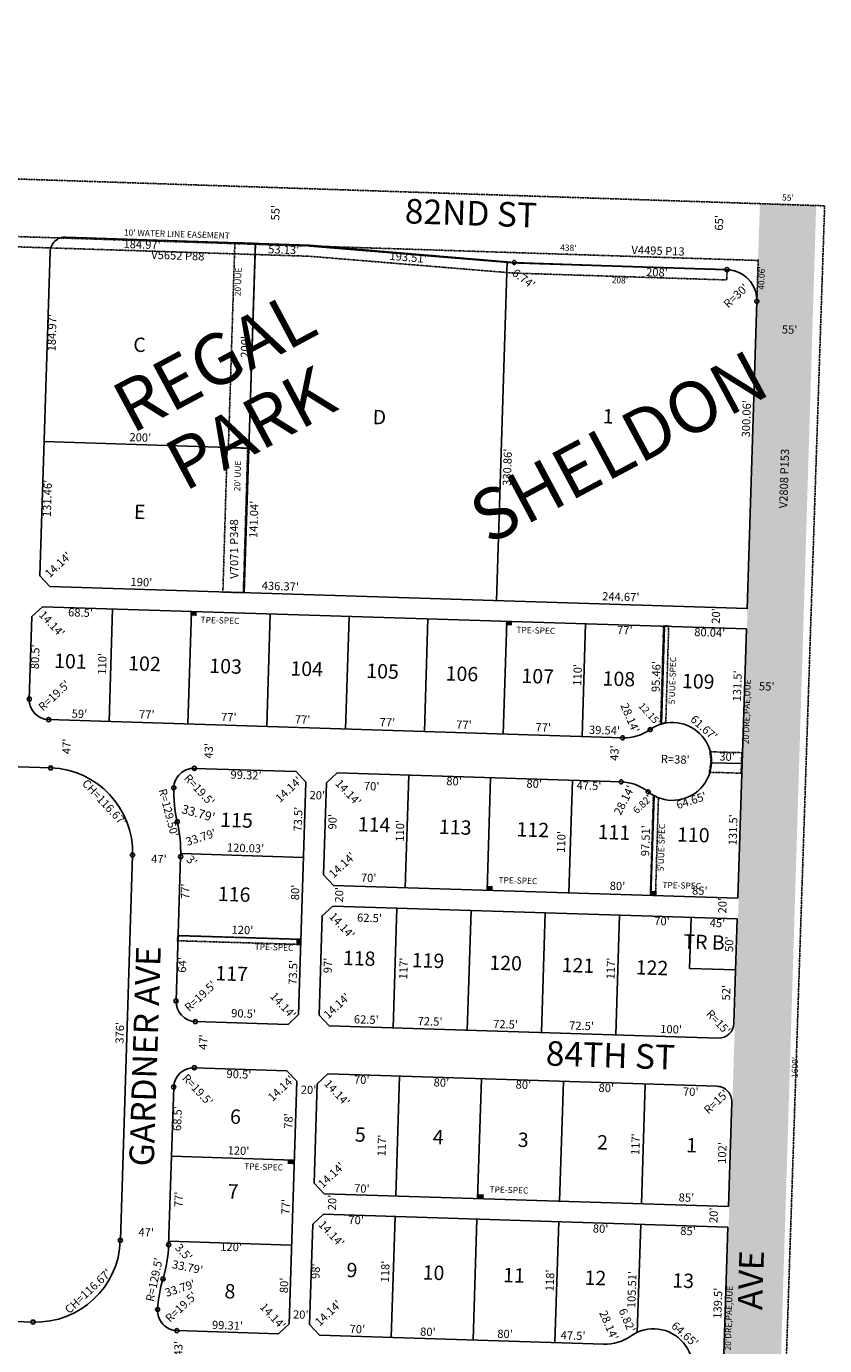
# Model space of a CAD drawing. Extents: x 914938 to 920389, y 7247723 to 7253182.
# Drawn here: x 919610 to 920389, y 7251895 to 7253182 of the extents above; entities that cross this region are included whole.
import ezdxf
from ezdxf.enums import TextEntityAlignment as Align

# ---------------------------------------------------------------- set-up
doc = ezdxf.new("R2010")
doc.units = 0
doc.linetypes.add('DASHDOT', pattern=[1, 0.5, -0.25, 0, -0.25])
doc.linetypes.add('HIDDEN', pattern=[0.375, 0.25, -0.125])
for name, color, linetype in [('1', 7, 'CONTINUOUS'), ('10', 7, 'CONTINUOUS'), ('11', 7, 'CONTINUOUS'), ('13', 7, 'CONTINUOUS'), ('15', 7, 'CONTINUOUS'), ('19', 7, 'CONTINUOUS'), ('21', 7, 'CONTINUOUS'), ('22', 7, 'CONTINUOUS'), ('6', 7, 'CONTINUOUS'), ('7', 7, 'CONTINUOUS'), ('8', 7, 'CONTINUOUS')]:
    doc.layers.add(name, color=color, linetype=linetype)
doc.styles.add('ROMANC', font='ROMANC', dxfattribs={"height": 0.2})
doc.styles.add('ROMANS', font='ROMANS', dxfattribs={"height": 0.2})
doc.styles.add('txt', font='TXT', dxfattribs={"height": 0.2})

msp = doc.modelspace()

# ---------------------------------------------------------------- linework, layer by layer
at = {"layer": '1', "color": 253, "linetype": 'HIDDEN'}
msp.add_lwpolyline([(920388.862, 7253007.027), (915113.525, 7253182.155), (914938.328, 7247904.75), (920213.665, 7247729.622), (920388.862, 7253007.027)], close=True, dxfattribs=at)
at = {"layer": '21', "color": 7, "linetype": 'DASHDOT'}
for p, q in [((920322.754, 7252914.721), (920324.042, 7252954.763)), ((919801.457, 7252630.054), (919805.7, 7252771.07)), ((919805.7, 7252771.07), (919825.69, 7252770.428)), ((919825.69, 7252770.428), (919821.449, 7252629.452)), ((919821.449, 7252629.452), (919801.457, 7252630.054)), ((920228.789, 7252501.697), (920231.661, 7252597.114)), ((920231.661, 7252597.114), (920236.657, 7252596.963)), ((920236.657, 7252596.963), (920233.825, 7252502.845)), ((920233.825, 7252502.845), (920228.789, 7252501.697)), ((920276.684, 7252474.201), (920308.015, 7252473.259)), ((920308.015, 7252473.259), (920307.413, 7252453.268)), ((920307.413, 7252453.268), (920276.082, 7252454.21)), ((920218.796, 7252334.378), (920221.728, 7252431.844)), ((920221.728, 7252431.844), (920226.663, 7252429.625)), ((920226.663, 7252429.625), (920223.793, 7252334.227)), ((920223.793, 7252334.227), (920218.796, 7252334.378)), ((919757.245, 7252289.737), (919757.394, 7252294.735)), ((919877.19, 7252286.129), (919757.245, 7252289.737)), ((919757.394, 7252294.735), (919877.34, 7252291.127)), ((919877.34, 7252291.127), (919877.19, 7252286.129))]:
    msp.add_line(p, q, dxfattribs=at)
for points in [[(920293.656, 7252944.671), (920085.762, 7252951.364), (919886.188, 7252967.795), (919279.503, 7252987.327), (919279.201, 7252977.332), (919885.889, 7252957.8), (920085.463, 7252941.369), (920293.354, 7252934.675), (920293.699, 7252944.484)], [(920323.961, 7252953.701), (919886.188, 7252967.796), (920085.762, 7252951.365), (920293.656, 7252944.671)]]:
    msp.add_lwpolyline(points, dxfattribs=at)
msp.add_lwpolyline([(919813.163, 7252971.052), (919806.84, 7252771.152), (919826.829, 7252770.484), (919833.152, 7252970.384)], close=True, dxfattribs=at)
for centre, radius, start, end in [((920292.659482, 7252914.703931), 30.00004, 358.036483, 88.156803), ((920239.738862, 7252465.306291), 38, 343.021508, 13.536558)]:
    msp.add_arc(centre, radius, start, end, dxfattribs=at)
for points in [[(920380.631, 7253007.301), (920331.781, 7251408.047), (920325.658, 7253008.98), (920276.807, 7251409.726)], [(919769.747, 7252607.007), (919775.745, 7252606.824), (919769.868, 7252611.005), (919775.867, 7252610.822)], [(920077.608, 7252597.746), (920083.605, 7252597.562), (920077.73, 7252601.744), (920083.727, 7252601.56)], [(920058.868, 7252339.189), (920064.865, 7252339.006), (920058.989, 7252343.187), (920064.988, 7252343.004)], [(920218.796, 7252334.378), (920224.792, 7252334.195), (920218.918, 7252338.376), (920224.915, 7252338.193)], [(919877.158, 7252285.13), (919877.34, 7252291.127), (919873.159, 7252285.252), (919873.342, 7252291.249)], [(919870.637, 7252071.645), (919864.639, 7252071.825), (919870.756, 7252075.644), (919864.759, 7252075.823)], [(920050.101, 7252038.431), (920056.098, 7252038.247), (920050.224, 7252042.429), (920056.22, 7252042.246)]]:
    msp.add_solid(points, dxfattribs=at)
at = {"layer": '6', "color": 7, "linetype": 'CONTINUOUS'}
for p, q in [((919886.07, 7252968.616), (919648.282, 7252976.561)), ((919632.788, 7252962.044), (919622.786, 7252645.858)), ((920079.058, 7252952.249), (919886.07, 7252968.616)), ((920079.058, 7252952.249), (920068.597, 7252621.555)), ((920085.774, 7252951.686), (920079.058, 7252952.248)), ((920293.657, 7252944.67), (920085.774, 7252951.686)), ((920313.156, 7252613.829), (920322.644, 7252913.739)), ((919622.786, 7252645.858), (919632.465, 7252635.547)), ((920313.163, 7252614.015), (919632.465, 7252635.547)), ((919615.021, 7252606.084), (919625.333, 7252615.763)), ((920312.529, 7252594.025), (919625.333, 7252615.763)), ((919615.021, 7252606.084), (919612.478, 7252525.623)), ((920304.216, 7252331.156), (920312.529, 7252594.025)), ((920191.606, 7252487.795), (919631.351, 7252505.517)), ((919540.452, 7252461.369), (919633.407, 7252458.428)), ((919872.91, 7252454.855), (919773.644, 7252457.995)), ((919882.59, 7252444.543), (919872.91, 7252454.855)), ((919875.415, 7252217.656), (919882.59, 7252444.543)), ((919899.735, 7252353.956), (919902.581, 7252443.912)), ((919912.892, 7252453.59), (919902.581, 7252443.912)), ((920190.242, 7252444.816), (919912.892, 7252453.59)), ((919713.257, 7252373.36), (919701.363, 7251997.386)), ((919760.232, 7252371.875), (919755.774, 7252230.945)), ((919909.415, 7252343.645), (919899.735, 7252353.956)), ((920304.216, 7252331.156), (919909.415, 7252343.645)), ((919908.781, 7252323.654), (919898.47, 7252313.976)), ((920303.584, 7252311.166), (919908.781, 7252323.654)), ((919895.405, 7252217.024), (919898.47, 7252313.976)), ((920300.361, 7252209.217), (920303.584, 7252311.166)), ((919865.104, 7252207.977), (919875.415, 7252217.656)), ((919895.405, 7252217.024), (919905.083, 7252206.713)), ((919774.648, 7252210.838), (919865.104, 7252207.977)), ((919905.083, 7252206.713), (920284.894, 7252194.699)), ((919773.556, 7252165.797), (919864.014, 7252162.909)), ((919873.687, 7252152.596), (919864.014, 7252162.909)), ((919866.085, 7251915.717), (919873.687, 7252152.596)), ((919890.505, 7252053.098), (919893.615, 7252150.048)), ((919903.931, 7252159.726), (919893.615, 7252150.048)), ((919903.931, 7252159.726), (920283.735, 7252147.711)), ((919748.503, 7251993.007), (919753.443, 7252146.932)), ((920294.982, 7252030.297), (920298.253, 7252132.238)), ((919900.178, 7252042.786), (919890.505, 7252053.098)), ((919900.178, 7252042.786), (920294.982, 7252030.297)), ((919899.537, 7252022.797), (919889.221, 7252013.119)), ((919899.537, 7252022.797), (920294.34, 7252010.307)), ((919886.077, 7251915.167), (919889.221, 7252013.119)), ((920285.358, 7251730.452), (920294.34, 7252010.307)), ((919523.269, 7251920.565), (919616.219, 7251917.54)), ((919866.085, 7251915.717), (919855.769, 7251906.041)), ((919855.769, 7251906.041), (919756.557, 7251909.208)), ((919886.077, 7251915.167), (919895.753, 7251904.857)), ((919895.753, 7251904.857), (920173.208, 7251896.08))]:
    msp.add_line(p, q, dxfattribs=at)
for centre, radius, start, end in [((919647.780793, 7252961.569548), 15, 88.086297, 178.188097), ((920292.658894, 7252914.687181), 30.000003, 358.188525, 88.094942), ((919631.967814, 7252525.007167), 19.5, 178.188714, 268.188211), ((920193.013293, 7252532.272508), 44.5, 268.188236, 305.056519), ((920240.39999, 7252464.739176), 38, 231.316728, 125.056519), ((919630.797181, 7252375.969045), 82.500009, 358.188178, 88.188178), ((919773.028265, 7252438.504348), 19.5, 88.188425, 178.451494), ((920188.836272, 7252400.338609), 44.5, 51.316728, 88.188233), ((919882.988094, 7252435.531795), 129.5, 178.451494, 193.182839), ((919630.814189, 7252376.462451), 129.5, 357.969767, 13.183836), ((919775.264773, 7252230.328954), 19.500002, 178.188231, 268.188231), ((920285.367285, 7252209.691582), 15.000002, 268.188525, 358.188525), ((919772.93379, 7252146.306256), 19.5, 88.171869, 178.161786), ((920283.260579, 7252132.719397), 15, 358.161786, 88.188172), ((919618.903799, 7251999.995022), 82.500009, 268.135394, 358.135394), ((919619.06969, 7251997.138175), 129.5, 343.177369, 358.171875), ((919866.985688, 7251922.178686), 129.5, 163.176372, 176.602472), ((919757.179025, 7251928.697648), 19.5, 176.602472, 268.172131), ((920174.506235, 7251940.561665), 44.5, 268.188236, 305.056519), ((920221.892932, 7251873.028333), 38, 231.316728, 125.056519)]:
    msp.add_arc(centre, radius, start, end, dxfattribs=at)
at = {"layer": '7', "color": 7, "linetype": 'CONTINUOUS'}
for p, q in [((919833.152, 7252970.384), (919822.371, 7252629.54)), ((919826.829, 7252770.484), (919626.94, 7252777.163)), ((919693.799, 7252613.598), (919690.323, 7252503.654)), ((919770.76, 7252611.164), (919767.284, 7252501.219)), ((919847.723, 7252608.73), (919844.245, 7252498.784)), ((919924.684, 7252606.296), (919921.206, 7252496.35)), ((920001.645, 7252603.862), (919998.168, 7252493.916)), ((920078.608, 7252601.427), (920075.13, 7252491.481)), ((920155.569, 7252598.993), (920152.091, 7252489.047)), ((920232.531, 7252596.559), (920229.512, 7252501.146)), ((920308.371, 7252462.591), (920278.387, 7252463.538)), ((919979.378, 7252341.431), (919982.857, 7252451.376)), ((920059.34, 7252338.901), (920062.817, 7252448.847)), ((920139.299, 7252336.372), (920142.778, 7252446.318)), ((920219.26, 7252333.843), (920222.343, 7252431.304)), ((919760.328, 7252374.873), (919880.267, 7252371.08)), ((919967.552, 7252204.736), (919971.25, 7252321.676)), ((920040.017, 7252202.444), (920043.713, 7252319.384)), ((920112.48, 7252200.152), (920116.179, 7252317.093)), ((920184.944, 7252197.861), (920188.642, 7252314.801)), ((920257.028, 7252262.613), (920258.606, 7252312.589)), ((919757.797, 7252294.913), (919877.737, 7252291.12)), ((920302.003, 7252261.192), (920257.028, 7252262.613)), ((919970.148, 7252040.723), (919973.9, 7252157.624)), ((920050.107, 7252038.157), (920053.859, 7252155.057)), ((920130.066, 7252035.589), (920133.818, 7252152.492)), ((920210.025, 7252033.025), (920213.777, 7252149.924)), ((919751.278, 7252079.463), (919870.819, 7252075.647)), ((919965.717, 7251902.644), (919969.507, 7252020.733)), ((920045.678, 7251900.115), (920049.466, 7252018.167)), ((920125.637, 7251897.585), (920129.425, 7252015.6)), ((920205.998, 7251907.544), (920209.383, 7252013.035)), ((919748.616, 7251996.506), (919868.172, 7251992.689))]:
    msp.add_line(p, q, dxfattribs=at)
at = {"layer": '8', "color": 7, "linetype": 'CONTINUOUS'}
for centre in [(920085.77424, 7252951.685539), (920293.656198, 7252944.67062), (920322.643905, 7252913.738853), (919612.477718, 7252525.623396), (919631.351458, 7252505.516628), (920218.573412, 7252495.845109), (920191.606308, 7252487.795), (919633.406019, 7252458.427491), (919773.644308, 7252457.994791), (920190.242973, 7252444.816615), (919753.535653, 7252439.031065), (920216.649094, 7252435.075563), (919756.900774, 7252405.998122), (919713.256379, 7252373.360324), (919760.232898, 7252371.874675), (919755.774954, 7252230.945151), (919774.648694, 7252210.838383), (919773.556298, 7252165.796245), (919753.443823, 7252146.931693), (919701.36056, 7251997.310391), (919748.503778, 7251993.006945), (919743.028259, 7251959.659424), (919737.71343, 7251929.853572), (919616.21987, 7251917.53843), (919756.556855, 7251909.207499)]:
    msp.add_circle(centre, 2, dxfattribs=at)

# ---------------------------------------------------------------- texts
at = {"layer": '10', "color": 134, "linetype": 'CONTINUOUS'}
for s, rotation, style, p in [('C', 358.173392, 'txt', (919720.060576, 7252869.62259)), ('D', 358.173392, 'txt', (919954.245744, 7252798.974141)), ('E', 358.173392, 'txt', (919720.274912, 7252706.54966)), ('101', 358.161786, 'ROMANS', (919652.579137, 7252560.73651)), ('102', 358.161786, 'ROMANS', (919724.872236, 7252558.416375)), ('103', 358.161786, 'ROMANS', (919804.065236, 7252555.874375)), ('104', 358.161786, 'ROMANS', (919883.258236, 7252553.332375)), ('105', 358.161786, 'ROMANS', (919957.303227, 7252550.955797)), ('106', 358.161786, 'ROMANS', (920034.754068, 7252548.470853)), ('107', 358.161786, 'ROMANS', (920108.785236, 7252546.094375)), ('108', 358.161786, 'ROMANS', (920187.978236, 7252543.553375)), ('109', 358.161786, 'ROMANS', (920265.449236, 7252541.067375)), ('115', 358.161786, 'ROMANS', (919814.774227, 7252405.599797)), ('114', 358.161786, 'ROMANS', (919949.038236, 7252401.290375)), ('113', 358.161786, 'ROMANS', (920028.230236, 7252398.748375)), ('112', 358.161786, 'ROMANS', (920103.979236, 7252396.317375)), ('111', 358.161786, 'ROMANS', (920183.186137, 7252393.77551)), ('110', 358.161786, 'ROMANS', (920260.64695, 7252391.289539)), ('116', 358.161786, 'ROMANS', (919812.433068, 7252333.294853)), ('TR B', 358.161786, 'ROMANS', (920271.112465, 7252286.689311)), ('118', 358.161786, 'ROMANS', (919934.511236, 7252270.784375)), ('119', 358.161786, 'ROMANS', (920001.653236, 7252268.629375)), ('117', 358.161786, 'ROMANS', (919809.948236, 7252255.824375)), ('120', 358.161786, 'ROMANS', (920077.40795, 7252266.197539)), ('121', 358.161786, 'ROMANS', (920148.003137, 7252263.93251)), ('122', 358.161786, 'ROMANS', (920220.295236, 7252261.612375)), ('6', 358.198422, 'ROMANS', (919813.705888, 7252116.259866)), ('5', 358.198422, 'ROMANS', (919935.590041, 7252098.741611)), ('4', 358.198422, 'ROMANS', (920011.67105, 7252096.300177)), ('3', 358.198422, 'ROMANS', (920094.56205, 7252093.640177)), ('2', 358.198422, 'ROMANS', (920172.01805, 7252091.153177)), ('1', 358.198422, 'ROMANS', (920259.000915, 7252088.362194)), ('7', 358.198422, 'ROMANS', (919811.41505, 7252043.282177)), ('9', 358.198422, 'ROMANS', (919927.42505, 7251966.504177)), ('10', 358.198422, 'ROMANS', (920007.024315, 7251963.94963)), ('11', 358.198422, 'ROMANS', (920085.554455, 7251961.428158)), ('12', 358.198422, 'ROMANS', (920165.07959, 7251958.877141)), ('8', 358.198422, 'ROMANS', (919808.34905, 7251945.819177)), ('13', 358.198422, 'ROMANS', (920250.73859, 7251956.128141))]:
    msp.add_text(s, height=13.999, rotation=rotation, dxfattribs=dict(at, style=style)).set_placement(p, align=Align.MIDDLE)
at = {"layer": '10', "color": 134, "linetype": 'CONTINUOUS', "style": 'ROMANS'}
msp.add_text('1', height=13.999, rotation=358.135397, dxfattribs=at).set_placement((920172.475495, 7252808.771588), align=Align.TOP_LEFT)
at = {"layer": '11', "color": 7, "linetype": 'CONTINUOUS'}
for s, height, rotation, style, p in [("55'", 8, 88.161786, 'txt', (919853.75122, 7253000.26635)), ("65'", 8, 88.161786, 'txt', (920286.837126, 7252990.387447)), ("184.97'", 8, 358.173392, 'txt', (919722.604186, 7252968.22424)), ("53.13'", 8, 358.173392, 'txt', (919860.818233, 7252963.213696)), ("193.51'", 8, 355.161786, 'ROMANS', (919982.184104, 7252955.7401)), ("208'", 8, 358.067303, 'txt', (920225.170162, 7252941.036855)), ("6.74'", 8, 323.161786, 'txt', (920094.549632, 7252935.001867)), ("R=30'", 8, 43.161786, 'txt', (920303.01291, 7252918.477014)), ("184.97'", 8, 88.173392, 'txt', (919635.66276, 7252883.145186)), ("55'", 8, 358.161786, 'txt', (920354.68035, 7252885.19478)), ("200'", 8, 88.173392, 'txt', (919824.131703, 7252869.311602)), ("300.06'", 8, 88.161786, 'txt', (920313.481643, 7252799.149284)), ("200'", 8, 358.173392, 'txt', (919720.810602, 7252779.942297)), ("330.86'", 8, 88.161786, 'txt', (920080.166696, 7252751.846251)), ("131.46'", 8, 88.173392, 'txt', (919631.107605, 7252721.427921)), ("14.14'", 8, 43.135397, 'txt', (919641.34071, 7252655.988291)), ("436.37'", 8, 358.173392, 'txt', (919857.563465, 7252634.779042)), ("244.67'", 8, 358.188247, 'txt', (920189.885529, 7252624.448237)), ("14.14'", 8, 313.135397, 'txt', (919633.787291, 7252598.27729)), ("68.5'", 8, 358.135397, 'txt', (919662.448963, 7252608.982719)), ("20'", 8, 88.135397, 'txt', (920283.804675, 7252606.706065)), ("77'", 8, 358.135397, 'txt', (920193.764015, 7252591.824266)), ("80.04'", 8, 358.135397, 'txt', (920276.729678, 7252589.603319)), ("80.5'", 8, 88.135397, 'txt', (919619.216422, 7252566.877879)), ("110'", 8, 88.135397, 'txt', (919684.743582, 7252559.977448)), ("95.46'", 8, 88.135397, 'txt', (920225.381432, 7252547.557845)), ("110'", 8, 88.135397, 'txt', (920148.659582, 7252549.178448)), ("131.5'", 8, 88.135397, 'txt', (920304.682337, 7252538.443246)), ("R=19.5'", 8, 43.135397, 'txt', (919637.487618, 7252528.281339)), ("55'", 8, 358.161786, 'txt', (920332.32435, 7252536.93778)), ("28.14'", 8, 293.135397, 'txt', (920198.028596, 7252506.769379)), ("12.15'", 6.901, 312.682797, 'txt', (920217.352696, 7252510.459795)), ("59'", 8, 358.135397, 'txt', (919661.443148, 7252510.226466)), ("77'", 8, 358.135397, 'txt', (919727.156015, 7252509.550266)), ("77'", 8, 358.135397, 'txt', (919807.231015, 7252506.943266)), ("77'", 8, 358.135397, 'txt', (919879.299015, 7252504.596266)), ("61.67'", 8, 318.135397, 'txt', (920270.334113, 7252496.845935)), ("77'", 8, 358.135397, 'txt', (919962.043015, 7252501.902266)), ("77'", 8, 358.135397, 'txt', (920036.779015, 7252499.469266)), ("77'", 8, 358.135397, 'txt', (920114.185015, 7252496.950266)), ("39.54'", 8, 358.135397, 'txt', (920173.968745, 7252494.185418)), ("47'", 8, 88.135397, 'txt', (919649.994875, 7252479.399931)), ("43'", 8, 88.135397, 'txt', (919788.689834, 7252475.072948)), ("43'", 8, 88.135397, 'txt', (920184.761834, 7252472.923948)), ("R=38'", 8, 358.135397, 'txt', (920242.990196, 7252465.749572)), ("30'", 8, 358.135397, 'txt', (920293.615065, 7252468.379325)), ("99.32'", 8, 358.135397, 'txt', (919824.030945, 7252450.43175)), ("CH=116.67'", 8, 313.135397, 'txt', (919685.164709, 7252423.829652)), ("R=19.5'", 8, 313.135397, 'txt', (919777.808339, 7252436.286382)), ("14.14'", 8, 43.135397, 'txt', (919866.32471, 7252436.737291)), ("14.14'", 8, 313.135397, 'txt', (919923.154291, 7252433.69829)), ("70'", 8, 358.135397, 'txt', (919946.654048, 7252439.563316)), ("80'", 8, 358.135397, 'txt', (920027.136065, 7252444.385325)), ("80'", 8, 358.135397, 'txt', (920105.320065, 7252441.881325)), ("47.5'", 8, 358.135397, 'txt', (920158.806746, 7252440.050378)), ("R=129.50'", 7.796, 284.744306, 'txt', (919747.562004, 7252414.402949)), ("20'", 8, 358.135397, 'txt', (919893.613065, 7252430.708325)), ("28.14'", 8, 63.135397, 'txt', (920194.057649, 7252426.477051)), ("6.82'", 6.979, 43.864378, 'txt', (920211.59164, 7252422.287173)), ("64.65'", 8, 18.135397, 'txt', (920259.033044, 7252425.637729)), ("33.79'", 8.711, 344.384217, 'txt', (919777.261012, 7252413.158951)), ("73.5'", 8, 88.135397, 'txt', (919875.879439, 7252408.394846)), ("90'", 8, 88.135397, 'txt', (919909.489493, 7252405.847165)), ("110'", 8, 88.135397, 'txt', (919975.382582, 7252396.920448)), ("131.5'", 8, 88.135397, 'txt', (920300.450337, 7252398.010246)), ("33.79'", 8, 18.135397, 'txt', (919780.331504, 7252389.733378)), ("110'", 8, 88.135397, 'txt', (920132.734582, 7252386.210448)), ("97.51'", 8, 88.135397, 'txt', (920215.097335, 7252387.332579)), ("120.03'", 8, 358.135397, 'txt', (919823.580411, 7252379.184456)), ("47'", 8, 358.135397, 'txt', (919738.945931, 7252368.474125)), ("3'", 8, 313.135397, 'txt', (919770.4208, 7252367.193625)), ("14.14'", 8, 43.135397, 'txt', (919918.51671, 7252362.886291)), ("70'", 8, 358.135397, 'txt', (919943.741048, 7252350.079316)), ("77'", 8, 88.135397, 'txt', (919765.788734, 7252337.947015)), ("80'", 8, 88.135397, 'txt', (919873.052675, 7252336.869065)), ("20'", 8, 88.135397, 'txt', (919916.041675, 7252334.557065)), ("80'", 8, 358.135397, 'txt', (920186.634065, 7252342.173325)), ("85'", 8, 358.135397, 'txt', (920266.974048, 7252337.588284)), ("20'", 8, 88.135397, 'txt', (920290.107675, 7252323.979065)), ("14.14'", 8, 313.135397, 'txt', (919917.060291, 7252303.86729)), ("62.5'", 8, 358.135397, 'txt', (919944.572963, 7252310.990719)), ("120'", 8, 358.135397, 'txt', (919820.538697, 7252299.260312)), ("70'", 8, 358.135397, 'txt', (920230.056048, 7252307.852316)), ("45'", 8, 358.135397, 'txt', (920284.265948, 7252305.975166)), ("50'", 8, 88.135397, 'txt', (920296.737675, 7252286.362065)), ("64'", 8, 88.135397, 'txt', (919762.830684, 7252266.092048)), ("73.5'", 8, 88.135397, 'txt', (919870.980439, 7252258.810846)), ("97'", 8, 88.135397, 'txt', (919904.924575, 7252265.610131)), ("117'", 8, 88.135397, 'txt', (919978.779632, 7252262.615414)), ("117'", 8, 88.135397, 'txt', (920181.182632, 7252262.657414)), ("R=19.5'", 8, 43.135397, 'txt', (919780.211618, 7252234.944339)), ("14.14'", 8, 313.135397, 'txt', (919859.534291, 7252225.92229)), ("14.14'", 8, 43.135397, 'txt', (919913.32171, 7252225.531291)), ("52'", 8, 88.135397, 'txt', (920293.773716, 7252238.962048)), ("90.5'", 8, 358.135397, 'txt', (919821.67098, 7252217.71476)), ("62.5'", 8, 358.135397, 'txt', (919941.447963, 7252211.781719)), ("72.5'", 8, 358.135397, 'txt', (920003.684846, 7252210.024561)), ("72.5'", 8, 358.135397, 'txt', (920077.359846, 7252207.143561)), ("R=15'", 8, 313.135397, 'txt', (920284.371959, 7252209.621848)), ("376'", 8, 88.135397, 'txt', (919701.881726, 7252199.856013)), ("72.5'", 8, 358.135397, 'txt', (920151.554846, 7252205.674561)), ("100'", 8, 358.135397, 'txt', (920239.002714, 7252202.345354)), ("47'", 8, 88.135397, 'txt', (919783.438875, 7252190.794931)), ("90.5'", 8, 358.135397, 'txt', (919817.11698, 7252158.42776)), ("R=19.5'", 8, 313.135397, 'txt', (919776.102339, 7252143.536382)), ("14.14'", 8, 43.135397, 'txt', (919859.02771, 7252144.855291)), ("20'", 8, 358.135397, 'txt', (919885.065065, 7252143.239325)), ("14.14'", 8, 313.135397, 'txt', (919912.207291, 7252140.61529)), ("70'", 8, 358.135397, 'txt', (919936.998048, 7252153.040316)), ("80'", 8, 358.135397, 'txt', (920014.749065, 7252150.297325)), ("80'", 8, 358.135397, 'txt', (920094.799065, 7252148.174325)), ("80'", 8, 358.135397, 'txt', (920175.732065, 7252145.032325)), ("70'", 8, 358.135397, 'txt', (920258.146048, 7252141.353316)), ("R=15'", 8, 43.135397, 'txt', (920283.750152, 7252131.781959)), ("68.5'", 8, 88.135397, 'txt', (919758.072281, 7252116.138963)), ("78'", 8, 88.135397, 'txt', (919866.515725, 7252113.790031)), ("117'", 8, 88.135397, 'txt', (919957.599632, 7252089.886414)), ("117'", 8, 88.135397, 'txt', (920205.283632, 7252091.176414)), ("120'", 8, 358.135397, 'txt', (919816.677697, 7252083.834312)), ("102'", 8, 88.135397, 'txt', (920289.930688, 7252082.560697)), ("14.14'", 8, 43.135397, 'txt', (919907.94271, 7252060.241291)), ("70'", 8, 358.135397, 'txt', (919937.115048, 7252046.885316)), ("77'", 8, 88.135397, 'txt', (919759.269734, 7252037.231015)), ("77'", 8, 88.135397, 'txt', (919863.733734, 7252030.096015)), ("20'", 8, 88.135397, 'txt', (919909.161675, 7252034.201065)), ("85'", 8, 358.135397, 'txt', (920253.926048, 7252038.041284)), ("70'", 8, 358.135397, 'txt', (919931.522048, 7252016.110316)), ("20'", 8, 88.135397, 'txt', (920281.504675, 7252021.795065)), ("47'", 8, 358.135397, 'txt', (919726.598931, 7252004.099125)), ("14.14'", 8, 313.135397, 'txt', (919906.711291, 7252003.13129)), ("80'", 8, 358.135397, 'txt', (920170.160065, 7252007.704325)), ("85'", 8, 358.135397, 'txt', (920255.489048, 7252005.413284)), ("3.5'", 8, 313.135397, 'txt', (919762.492088, 7251984.925509)), ("120'", 8, 358.135397, 'txt', (919809.417697, 7251989.838312)), ("R=129.5'", 8, 78.135397, 'txt', (919735.504649, 7251958.766424)), ("CH=116.67'", 8, 43.135397, 'txt', (919670.586348, 7251946.923709)), ("33.79'", 8, 348.135397, 'txt', (919766.768911, 7251970.14538)), ("98'", 8, 88.135397, 'txt', (919893.056534, 7251967.191148)), ("118'", 8, 88.135397, 'txt', (919960.92059, 7251966.863431)), ("118'", 8, 88.135397, 'txt', (920121.69259, 7251958.196431)), ("33.79'", 8, 18.135397, 'txt', (919760.006504, 7251949.585378)), ("80'", 8, 88.135397, 'txt', (919862.200675, 7251953.387065)), ("105.51'", 8, 88.135397, 'txt', (920201.718447, 7251949.242145)), ("R=19.5'", 8, 43.135397, 'txt', (919761.479618, 7251931.546339)), ("139.5'", 8, 88.135397, 'txt', (920285.595294, 7251935.945596)), ("14.14'", 8, 313.135397, 'txt', (919849.463291, 7251922.65829)), ("20'", 8, 358.135397, 'txt', (919877.466065, 7251923.822325)), ("14.14'", 8, 43.135397, 'txt', (919904.94171, 7251925.616291)), ("28.14'", 8, 293.135397, 'txt', (920177.269596, 7251914.035379)), ("6.82'", 8, 293.135397, 'txt', (920195.123203, 7251918.936253)), ("99.31'", 8, 358.135397, 'txt', (919805.934696, 7251913.350856)), ("64.65'", 8, 318.135397, 'txt', (920251.721798, 7251904.906156)), ("70'", 8, 358.135397, 'txt', (919932.727048, 7251909.662316)), ("80'", 8, 358.135397, 'txt', (920001.582065, 7251907.014325)), ("80'", 8, 358.135397, 'txt', (920076.882065, 7251905.006325)), ("47.5'", 8, 358.135397, 'txt', (920143.272746, 7251903.361378)), ("43'", 8, 88.135397, 'txt', (919759.068834, 7251891.559948))]:
    msp.add_text(s, height=height, rotation=rotation, dxfattribs=dict(at, style=style)).set_placement(p, align=Align.MIDDLE)
at = {"layer": '11', "color": 7, "linetype": 'CONTINUOUS', "style": 'txt'}
msp.add_text("141.04'", height=8, rotation=88.188322, dxfattribs=at).set_placement((919827.637088, 7252701.124337), align=Align.TOP_CENTER)
msp.add_text("190'", height=8, rotation=358.188211, dxfattribs=at).set_placement((919721.815001, 7252635.721635), align=Align.CENTER)
at = {"layer": '13', "color": 14, "linetype": 'CONTINUOUS'}
for s, rotation, style, p in [('V5652 P88', 358.161786, 'ROMANS', (919757.471641, 7252957.428629)), ('V4495 P13', 358.161786, 'ROMANS', (920226.192641, 7252962.175629)), ('V2808 P153', 88.161786, 'ROMANS', (920350.359713, 7252740.823582)), ('V7071 P348', 90.161786, 'txt', (919813.41912, 7252672.12956))]:
    msp.add_text(s, height=8, rotation=rotation, dxfattribs=dict(at, style=style)).set_placement(p, align=Align.MIDDLE)
at = {"layer": '15', "color": 30, "linetype": 'CONTINUOUS', "style": 'ROMANC'}
for s, rotation, p in [('REGAL', 28.161786, (919796.011006, 7252849.658349)), ('SHELDON', 28.135397, (920190.739717, 7252766.137709)), ('PARK', 28.161786, (919831.112739, 7252784.513035))]:
    msp.add_text(s, height=50, rotation=rotation, dxfattribs=at).set_placement(p, align=Align.MIDDLE)
at = {"layer": '19', "color": 1, "linetype": 'CONTINUOUS', "style": 'ROMANC'}
for s, rotation, p in [('82ND ST', 358.161786, (920043.569488, 7252996.770686)), ('GARDNER AVE', 88.135397, (919728.538601, 7252176.87711)), ('84TH ST', 358.135397, (920179.765526, 7252174.846959)), ('FRANKFORD       AVE', 88.161786, (920316.062603, 7251838.163018))]:
    msp.add_text(s, height=24, rotation=rotation, dxfattribs=at).set_placement(p, align=Align.MIDDLE)
at = {"layer": '22', "color": 3, "linetype": 'CONTINUOUS'}
for s, rotation, style, p in [("55'", 358.250386, 'ROMANS', (920353.008332, 7253014.278879)), ("10' WATER LINE EASEMENT", 358.250386, 'ROMANS', (919756.472894, 7252978.709471)), ("438'", 358.250386, 'ROMANS', (920138.671933, 7252965.350284)), ("20'UUE", 88.173392, 'txt', (919817.12988, 7252932.715967)), ("40.06'", 88.250386, 'ROMANS', (920327.986907, 7252936.512136)), ("208'", 358.250386, 'ROMANS', (920188.964933, 7252933.582284)), ("20' UUE", 88.250386, 'txt', (919816.564006, 7252743.379997)), ('TPE-SPEC', 358.250386, 'ROMANS', (919798.622924, 7252601.661729)), ('TPE-SPEC', 358.250386, 'ROMANS', (920106.930924, 7252591.870729)), ("20'DRE,PAE,UUE", 88.250386, 'ROMANS', (920313.612385, 7252513.215539)), ('TPE-SPEC', 358.250386, 'ROMANS', (920089.457924, 7252347.725729)), ('TPE-SPEC', 358.250386, 'ROMANS', (920249.385924, 7252342.914729)), ('TPE-SPEC', 358.250386, 'ROMANS', (919851.402924, 7252282.625729)), ("1600'", 88.161786, 'ROMANS', (920360.62755, 7252166.069542)), ('TPE-SPEC', 358.287022, 'ROMANS', (919841.249449, 7252068.260417)), ('TPE-SPEC', 358.287022, 'ROMANS', (920080.722449, 7252045.727417)), ("20'DRE,PAE,UUE", 88.250386, 'ROMANS', (920296.019385, 7251921.476539))]:
    msp.add_text(s, height=6, rotation=rotation, dxfattribs=dict(at, style=style)).set_placement(p, align=Align.MIDDLE)
at = {"layer": '22', "color": 3, "linetype": 'CONTINUOUS', "style": 'ROMANS'}
for p in [(920242.598, 7252520.397), (920231.81, 7252357.483)]:
    msp.add_text("5'UUE-SPEC", height=6, rotation=88.250386, dxfattribs=at).set_placement(p)

doc.saveas('drawing.dxf')
